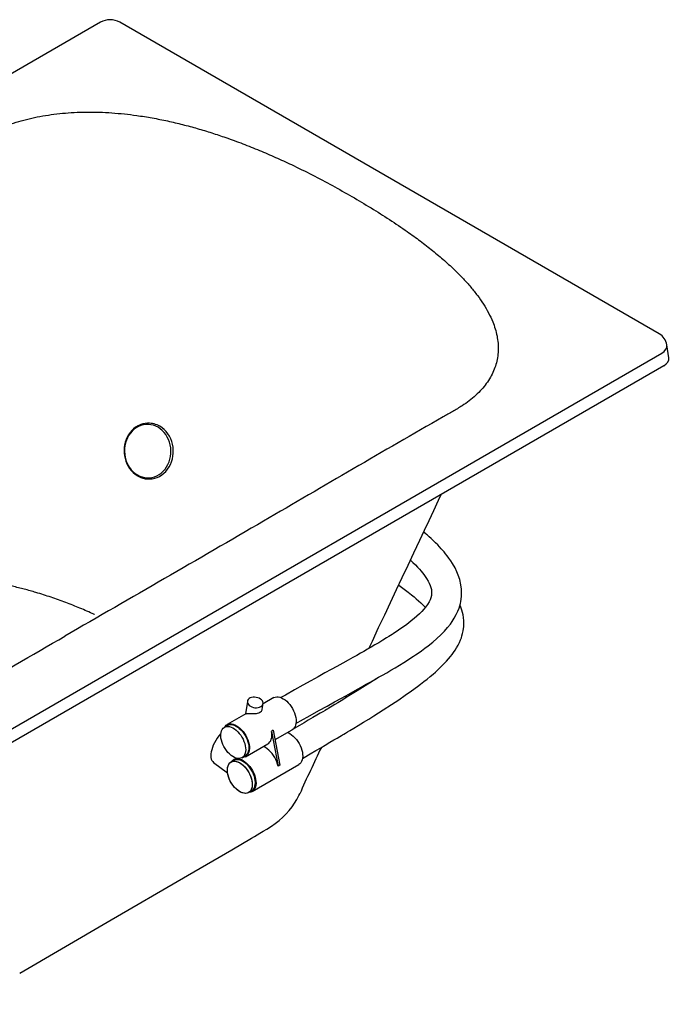
# Model space of a CAD drawing. Units: inches. Extents: x 19 to 189, y 57 to 179.
# Drawn here: x 160 to 189, y 135 to 179 of the extents above; entities that cross this region are included whole.
import ezdxf

# ---------------------------------------------------------------- set-up
doc = ezdxf.new("R2010")
doc.units = ezdxf.units.IN
doc.header["$LTSCALE"] = 2
doc.header["$MEASUREMENT"] = 0
doc.layers.add('WATERWORKS FIXTURE', color=7, linetype='Continuous')

# ---------------------------------------------------------------- blocks, each defined once
blk = doc.blocks.new('CLWP1L ISO')
at = {"layer": 'WATERWORKS FIXTURE'}
for p, q in [((24.667, 14.24), (-24.667, -14.24)), ((49.647, 0.32), (25.535, 14.24)), ((50.079, -0.746), (49.992, -0.173)), ((0.434, -29.029), (49.767, -0.549)), ((49.852, -1.106), (0.434, -29.634)), ((26.794, -3.675), (26.767, -3.676)), ((26.867, -6.162), (26.894, -6.161)), ((35.61, -15.963), (35.678, -15.824)), ((31.236, -16.099), (31.156, -16.662)), ((31.9, -16.46), (31.938, -16.2)), ((32.418, -15.933), (31.936, -16.212)), ((31.17, -16.654), (30.33, -17.139)), ((30.35, -17.173), (30.211, -17.253)), ((32.397, -17.394), (32.313, -17.442)), ((32.313, -17.442), (32.609, -18.998)), ((32.397, -17.394), (32.693, -18.95)), ((32.476, -17.809), (33.245, -17.365)), ((31.157, -18.571), (32.159, -17.992)), ((29.724, -18.825), (30.354, -19.3)), ((30.646, -18.729), (30.506, -18.809)), ((30.646, -18.729), (30.506, -18.809)), ((30.731, -18.634), (30.626, -18.695)), ((30.998, -18.617), (31.137, -18.537)), ((31.453, -20.127), (33.541, -18.921)), ((32.693, -18.95), (32.609, -18.998)), ((31.294, -20.173), (31.433, -20.093)), ((31.294, -20.173), (31.433, -20.093))]:
    blk.add_line(p, q, dxfattribs=at)
at = {"layer": 'WATERWORKS FIXTURE', "flags": 128}
for points in [[(26.379, -3.776), (26.337, -3.796), (26.242, -3.855), (26.152, -3.925), (26.069, -4.004), (25.993, -4.093), (25.926, -4.19), (25.868, -4.294), (25.818, -4.405), (25.779, -4.521), (25.751, -4.641), (25.733, -4.763), (25.726, -4.888), (25.73, -5.012), (25.744, -5.136), (25.77, -5.257), (25.806, -5.376), (25.852, -5.489), (25.908, -5.597), (25.973, -5.698), (26.047, -5.791), (26.128, -5.876), (26.216, -5.951), (26.305, -6.012), (26.327, -6.025)], [(27.246, -3.857), (27.142, -3.805), (27.035, -3.766), (26.925, -3.74), (26.812, -3.728), (26.7, -3.73), (26.589, -3.746), (26.479, -3.775), (26.374, -3.819), (26.273, -3.875), (26.178, -3.943), (26.091, -4.023), (26.011, -4.113), (25.941, -4.213), (25.88, -4.321), (25.83, -4.436), (25.791, -4.557), (25.764, -4.682), (25.749, -4.81), (25.746, -4.939), (25.755, -5.068), (25.776, -5.195), (25.809, -5.319), (25.853, -5.439), (25.909, -5.552), (25.974, -5.658), (26.049, -5.755), (26.133, -5.842), (26.224, -5.919), (26.322, -5.984), (26.425, -6.036), (26.533, -6.076), (26.643, -6.102), (26.755, -6.114), (26.868, -6.112), (26.979, -6.096), (27.088, -6.066), (27.194, -6.023), (27.295, -5.967), (27.389, -5.898), (27.477, -5.819), (27.557, -5.728), (27.627, -5.628), (27.688, -5.52), (27.738, -5.405), (27.777, -5.284), (27.804, -5.159), (27.819, -5.031), (27.822, -4.902), (27.813, -4.773), (27.792, -4.646), (27.759, -4.522), (27.714, -4.403), (27.659, -4.29), (27.594, -4.184), (27.519, -4.086), (27.435, -3.999), (27.344, -3.922), (27.246, -3.857)], [(26.894, -6.161), (26.979, -6.154), (27.093, -6.132), (27.203, -6.096), (27.31, -6.047), (27.411, -5.985), (27.506, -5.911), (27.593, -5.826), (27.672, -5.731), (27.741, -5.626), (27.8, -5.513), (27.849, -5.394), (27.886, -5.269), (27.911, -5.14), (27.924, -5.009), (27.925, -4.876), (27.914, -4.744), (27.891, -4.614), (27.855, -4.488), (27.809, -4.366), (27.751, -4.251), (27.683, -4.143), (27.606, -4.044), (27.52, -3.955), (27.426, -3.877), (27.326, -3.81)], [(26.327, -6.025), (26.381, -6.055), (26.469, -6.094)], [(36.665, -13.742), (36.824, -13.404), (37.105, -12.807), (37.376, -12.232), (37.636, -11.679), (37.905, -11.109), (38.163, -10.56), (38.422, -10.01), (38.683, -9.457), (38.945, -8.9), (39.153, -8.459), (39.361, -8.017), (39.571, -7.568), (39.777, -7.118), (39.896, -6.853)], [(33.404, -17.092), (33.617, -16.97), (34.04, -16.732), (34.433, -16.512), (34.797, -16.31), (35.132, -16.125), (35.44, -15.955), (35.769, -15.773), (36.063, -15.611), (36.324, -15.466), (36.554, -15.337), (36.759, -15.222), (36.935, -15.123), (37.105, -15.026), (37.281, -14.925), (37.464, -14.819), (37.651, -14.71), (37.844, -14.596), (38.04, -14.478), (38.234, -14.359), (38.402, -14.254), (38.545, -14.162), (38.664, -14.085), (38.758, -14.022), (38.877, -13.941), (39.018, -13.842), (39.172, -13.73), (39.319, -13.619), (39.521, -13.457), (39.705, -13.298), (39.881, -13.134), (40.048, -12.963), (40.189, -12.803), (40.31, -12.649), (40.398, -12.525), (40.488, -12.382), (40.576, -12.221), (40.646, -12.069), (40.698, -11.933), (40.731, -11.829), (40.757, -11.731), (40.777, -11.637), (40.795, -11.531), (40.808, -11.407), (40.814, -11.279), (40.808, -11.093), (40.783, -10.89), (40.73, -10.656), (40.667, -10.464), (40.606, -10.315), (40.52, -10.139), (40.406, -9.939), (40.327, -9.817), (40.247, -9.702), (40.168, -9.597), (40.094, -9.504), (40.028, -9.424), (39.963, -9.348), (39.901, -9.279), (39.828, -9.2), (39.744, -9.111), (39.646, -9.013), (39.542, -8.911), (39.449, -8.824), (39.36, -8.743), (39.292, -8.682), (39.246, -8.642), (39.21, -8.61), (39.157, -8.565), (39.118, -8.532)], [(38.524, -9.793), (38.552, -9.818), (38.633, -9.895), (38.747, -10.007), (38.844, -10.107), (38.926, -10.196), (38.999, -10.279), (39.061, -10.355), (39.126, -10.437), (39.19, -10.526), (39.251, -10.617), (39.315, -10.725), (39.365, -10.821), (39.408, -10.919), (39.441, -11.019), (39.461, -11.101), (39.473, -11.191), (39.474, -11.302), (39.465, -11.371), (39.441, -11.471), (39.403, -11.571), (39.361, -11.657), (39.287, -11.779), (39.204, -11.892), (39.125, -11.987), (39.033, -12.087), (38.925, -12.194), (38.813, -12.297), (38.696, -12.398), (38.561, -12.508), (38.438, -12.603), (38.299, -12.707), (38.143, -12.818), (38, -12.916), (37.885, -12.994), (37.812, -13.042), (37.759, -13.076), (37.703, -13.113), (37.635, -13.157), (37.555, -13.208), (37.461, -13.267), (37.29, -13.372), (37.115, -13.478), (36.941, -13.581), (36.774, -13.679), (36.61, -13.773), (36.449, -13.865), (36.293, -13.953), (36.129, -14.045), (35.945, -14.147), (35.736, -14.263), (35.501, -14.392), (35.24, -14.536), (34.984, -14.677), (34.705, -14.83), (34.402, -14.997), (34.075, -15.178), (33.722, -15.374), (33.343, -15.587), (32.935, -15.818), (32.738, -15.931)], [(38.001, -10.905), (38.062, -10.949), (38.247, -11.086), (38.42, -11.218), (38.579, -11.342), (38.687, -11.43), (38.786, -11.514), (38.886, -11.602), (38.994, -11.701), (39.082, -11.787), (39.167, -11.874), (39.194, -11.904)], [(33.701, -18.647), (33.769, -18.607), (34.046, -18.446), (34.295, -18.301), (34.518, -18.171), (34.715, -18.056), (34.929, -17.93), (35.107, -17.825), (35.251, -17.74), (35.364, -17.673), (35.445, -17.625), (35.495, -17.595), (35.522, -17.579), (35.556, -17.559), (35.621, -17.52), (35.71, -17.467), (35.82, -17.401), (35.991, -17.298), (36.194, -17.175), (36.426, -17.034), (36.66, -16.889), (36.886, -16.749), (37.303, -16.485), (37.687, -16.236), (38.003, -16.026), (38.295, -15.827), (38.569, -15.634), (38.835, -15.44), (38.983, -15.329), (39.128, -15.217), (39.269, -15.105), (39.407, -14.992), (39.536, -14.883), (39.64, -14.792), (39.723, -14.718), (39.767, -14.677), (39.814, -14.633), (39.876, -14.574), (39.952, -14.499), (40.04, -14.409), (40.137, -14.305), (40.23, -14.2), (40.314, -14.099), (40.389, -14.003), (40.457, -13.91), (40.521, -13.817), (40.587, -13.712), (40.654, -13.594), (40.718, -13.467), (40.767, -13.354), (40.803, -13.26), (40.831, -13.175), (40.859, -13.072), (40.886, -12.948), (40.901, -12.852), (40.91, -12.77), (40.914, -12.704), (40.917, -12.631), (40.913, -12.502), (40.899, -12.359), (40.877, -12.234), (40.852, -12.127), (40.823, -12.031), (40.792, -11.94), (40.757, -11.853), (40.736, -11.808)], [(36.993, -15.09), (36.817, -15.205), (36.496, -15.411), (36.15, -15.629), (35.778, -15.86), (35.595, -15.972), (35.427, -16.074), (35.277, -16.165), (35.146, -16.244), (35.035, -16.311), (34.95, -16.362), (34.885, -16.401), (34.84, -16.428), (34.817, -16.442), (34.776, -16.466), (34.709, -16.506), (34.616, -16.561), (34.496, -16.633), (34.347, -16.72), (34.17, -16.825), (33.962, -16.947), (33.773, -17.057), (33.562, -17.18), (33.329, -17.315), (33.277, -17.346)], [(31.835, -16.336), (31.88, -16.303), (31.913, -16.264), (31.933, -16.22), (31.939, -16.173), (31.931, -16.126), (31.908, -16.079), (31.872, -16.035), (31.825, -15.996), (31.767, -15.963), (31.703, -15.938), (31.633, -15.921), (31.562, -15.914), (31.492, -15.916), (31.426, -15.928), (31.366, -15.949), (31.315, -15.979), (31.276, -16.015), (31.249, -16.057), (31.236, -16.102), (31.237, -16.15), (31.253, -16.197), (31.282, -16.243), (31.324, -16.285), (31.377, -16.321), (31.438, -16.35), (31.505, -16.371), (31.576, -16.383), (31.647, -16.385), (31.716, -16.378), (31.779, -16.362), (31.835, -16.336)], [(32.418, -15.933), (32.427, -15.929), (32.485, -15.905), (32.55, -15.895), (32.619, -15.898), (32.692, -15.913), (32.767, -15.941), (32.843, -15.981), (32.92, -16.033), (32.994, -16.095), (33.066, -16.166), (33.134, -16.246), (33.197, -16.333), (33.253, -16.425), (33.302, -16.521), (33.344, -16.619), (33.376, -16.718), (33.399, -16.816), (33.412, -16.91), (33.416, -17), (33.409, -17.085), (33.393, -17.161), (33.367, -17.229), (33.332, -17.287), (33.288, -17.335), (33.245, -17.365)], [(30.224, -17.245), (30.243, -17.216), (30.287, -17.169), (30.339, -17.134), (30.397, -17.111), (30.462, -17.1), (30.531, -17.103), (30.604, -17.118), (30.679, -17.146), (30.755, -17.187), (30.832, -17.238), (30.906, -17.3), (30.978, -17.372), (31.046, -17.452), (31.109, -17.538), (31.165, -17.631), (31.215, -17.727), (31.256, -17.825), (31.288, -17.923), (31.311, -18.021), (31.325, -18.116), (31.328, -18.206), (31.321, -18.29), (31.305, -18.367), (31.279, -18.435), (31.244, -18.493), (31.2, -18.54), (31.148, -18.575), (31.09, -18.598), (31.025, -18.609), (31.008, -18.609)], [(30.35, -17.173), (30.388, -17.155), (30.448, -17.139), (30.514, -17.136), (30.583, -17.146), (30.656, -17.169), (30.73, -17.204), (30.804, -17.25), (30.877, -17.308), (30.948, -17.375), (31.015, -17.45), (31.078, -17.533), (31.134, -17.622), (31.183, -17.715), (31.225, -17.81), (31.258, -17.906), (31.282, -18.001), (31.296, -18.093), (31.3, -18.182), (31.295, -18.264), (31.279, -18.339), (31.254, -18.406), (31.22, -18.462), (31.177, -18.508), (31.137, -18.537)], [(30.053, -17.526), (30.039, -17.543), (29.961, -17.64), (29.889, -17.74), (29.824, -17.843), (29.766, -17.948), (29.715, -18.053), (29.673, -18.157), (29.641, -18.258), (29.618, -18.356), (29.604, -18.448), (29.601, -18.534), (29.608, -18.612), (29.625, -18.682), (29.652, -18.742), (29.688, -18.792), (29.724, -18.825)], [(30.988, -18.622), (30.931, -18.644), (30.868, -18.653), (30.8, -18.65), (30.729, -18.633), (30.655, -18.605), (30.581, -18.564), (30.507, -18.512), (30.435, -18.449), (30.366, -18.378), (30.301, -18.299), (30.241, -18.213), (30.188, -18.122), (30.143, -18.028), (30.105, -17.932), (30.077, -17.836), (30.058, -17.742), (30.048, -17.651), (30.049, -17.566), (30.06, -17.487), (30.08, -17.416), (30.11, -17.354), (30.148, -17.303), (30.195, -17.263), (30.249, -17.235), (30.309, -17.219), (30.374, -17.217), (30.444, -17.227), (30.517, -17.249), (30.591, -17.284), (30.665, -17.331), (30.738, -17.388), (30.809, -17.455), (30.876, -17.531), (30.939, -17.614), (30.995, -17.702), (31.044, -17.795), (31.086, -17.89), (31.119, -17.986), (31.143, -18.081), (31.157, -18.174), (31.161, -18.262), (31.155, -18.344), (31.14, -18.42), (31.115, -18.486), (31.081, -18.543), (31.038, -18.588), (30.988, -18.622)], [(32.159, -17.992), (32.202, -17.961), (32.246, -17.914), (32.281, -17.856), (32.307, -17.788), (32.324, -17.711), (32.33, -17.627), (32.327, -17.537), (32.313, -17.442)], [(33.036, -17.486), (33.063, -17.497), (33.139, -17.537), (33.215, -17.589), (33.29, -17.651), (33.362, -17.723), (33.43, -17.802), (33.493, -17.889), (33.549, -17.981), (33.598, -18.077), (33.639, -18.176), (33.672, -18.274), (33.695, -18.372), (33.708, -18.466), (33.712, -18.557), (33.705, -18.641), (33.689, -18.718), (33.663, -18.786), (33.627, -18.844), (33.584, -18.891), (33.541, -18.921)], [(32.609, -18.998), (32.586, -18.901), (32.553, -18.802), (32.512, -18.703), (32.463, -18.607), (32.406, -18.515), (32.343, -18.428), (32.275, -18.348), (32.203, -18.277), (32.128, -18.215), (32.052, -18.163), (31.975, -18.123)], [(30.669, -19.942), (30.603, -19.864), (30.543, -19.779), (30.49, -19.688), (30.443, -19.594), (30.405, -19.499), (30.375, -19.403), (30.355, -19.308), (30.345, -19.217), (30.344, -19.131), (30.354, -19.052), (30.373, -18.98), (30.402, -18.917), (30.439, -18.864), (30.485, -18.823), (30.538, -18.794), (30.598, -18.777), (30.663, -18.772), (30.732, -18.781), (30.804, -18.802), (30.878, -18.836), (30.952, -18.881), (31.026, -18.937), (31.097, -19.003), (31.165, -19.078), (31.228, -19.16), (31.285, -19.248), (31.335, -19.34), (31.377, -19.436), (31.411, -19.532), (31.436, -19.627), (31.451, -19.72), (31.457, -19.809), (31.452, -19.892), (31.438, -19.968), (31.414, -20.035), (31.381, -20.093), (31.339, -20.14), (31.29, -20.175), (31.233, -20.199), (31.171, -20.209), (31.103, -20.207), (31.033, -20.192), (30.959, -20.165), (30.885, -20.125), (30.811, -20.074), (30.738, -20.013), (30.669, -19.942)], [(30.862, -20.11), (30.788, -20.056), (30.716, -19.992), (30.648, -19.919), (30.584, -19.838), (30.526, -19.751), (30.474, -19.659), (30.43, -19.564), (30.395, -19.468), (30.368, -19.373), (30.351, -19.279), (30.344, -19.19), (30.346, -19.105), (30.359, -19.028), (30.381, -18.959), (30.412, -18.899), (30.453, -18.85), (30.501, -18.813), (30.556, -18.787), (30.618, -18.774), (30.684, -18.774), (30.754, -18.786), (30.827, -18.812), (30.901, -18.849), (30.976, -18.898), (31.048, -18.957), (31.119, -19.026), (31.185, -19.103), (31.246, -19.187), (31.301, -19.277), (31.349, -19.37), (31.389, -19.466), (31.42, -19.562), (31.442, -19.656), (31.454, -19.748), (31.457, -19.835), (31.449, -19.916), (31.432, -19.99), (31.405, -20.054), (31.369, -20.109), (31.324, -20.152), (31.273, -20.184), (31.214, -20.203), (31.15, -20.21), (31.082, -20.204), (31.01, -20.185), (30.936, -20.153), (30.862, -20.11)], [(30.52, -18.802), (30.539, -18.773), (30.583, -18.725), (30.634, -18.69), (30.693, -18.667), (30.757, -18.657), (30.827, -18.659), (30.9, -18.675), (30.975, -18.703), (31.051, -18.743), (31.127, -18.794), (31.202, -18.856), (31.274, -18.928), (31.342, -19.008), (31.405, -19.095), (31.461, -19.187), (31.51, -19.283), (31.551, -19.381), (31.584, -19.48), (31.607, -19.577), (31.62, -19.672), (31.624, -19.762), (31.617, -19.846), (31.601, -19.923), (31.575, -19.991), (31.54, -20.049), (31.496, -20.096), (31.444, -20.131), (31.386, -20.155), (31.321, -20.165), (31.307, -20.165)], [(31.433, -20.093), (31.478, -20.06), (31.52, -20.013), (31.553, -19.955), (31.577, -19.887), (31.592, -19.811), (31.596, -19.728), (31.591, -19.639), (31.575, -19.546), (31.551, -19.451), (31.517, -19.355), (31.474, -19.26), (31.424, -19.168), (31.367, -19.08), (31.304, -18.998), (31.236, -18.923), (31.165, -18.857), (31.092, -18.801), (31.017, -18.756), (30.943, -18.722), (30.871, -18.701), (30.802, -18.692), (30.737, -18.696), (30.677, -18.713), (30.646, -18.729), (30.695, -18.707), (30.757, -18.694), (30.823, -18.693), (30.893, -18.706), (30.966, -18.731), (31.041, -18.769), (31.115, -18.817), (31.188, -18.877), (31.258, -18.946), (31.324, -19.023), (31.385, -19.107), (31.44, -19.196), (31.488, -19.29), (31.528, -19.385), (31.559, -19.481), (31.581, -19.576), (31.593, -19.668), (31.596, -19.755), (31.588, -19.836), (31.571, -19.909), (31.544, -19.974), (31.508, -20.028), (31.464, -20.072), (31.433, -20.093)], [(21.059, -28.236), (24.974, -25.967), (28.559, -23.882), (30.536, -22.726), (31.415, -22.211), (31.553, -22.13), (31.799, -21.987), (31.945, -21.903), (32.112, -21.803), (32.315, -21.675), (32.486, -21.555), (32.661, -21.418), (32.819, -21.278), (32.968, -21.131), (33.106, -20.977), (33.233, -20.816), (33.349, -20.65), (33.452, -20.48), (33.544, -20.305), (33.576, -20.231)]]:
    blk.add_lwpolyline(points, dxfattribs=at)
at = {"layer": 'WATERWORKS FIXTURE'}
for centre, radius, start, end in [((25.101, 13.467), 0.886, 60.6783, 119.3217), ((49.312, -0.28), 0.687, 9.0243, 60.89), ((26.835, -4.743), 1.069, 93.6777, 115.2819), ((26.83, -4.647), 0.972, 59.3431, 92.0811), ((26.807, -5.328), 0.837, 246.2356, 274.1018), ((107.929, -53.583), 81.489, 154.23045, 155.84363)]:
    blk.add_arc(centre, radius, start, end, dxfattribs=at)
for centre, major_axis, ratio, start_param, end_param in [((49.211, -0.271), (0.783, 0.089), 0.574564, 5.43666, 6.305271), ((49.289, -0.785), (0.793, 0), 0.572919, 5.501585, 6.369781)]:
    blk.add_ellipse(centre, major_axis=major_axis, ratio=ratio, start_param=start_param, end_param=end_param, dxfattribs=at)
for points, knots in [([(1.897, -0.954), (4.861, 0.757), (9.311, 3.326), (14.032, 6.025), (16.007, 7.173), (16.739, 7.609), (17.471, 8.044), (18.21, 8.476), (18.965, 8.898), (19.6, 9.242), (20.135, 9.497), (20.563, 9.663), (21.011, 9.809), (21.48, 9.934), (21.965, 10.036), (22.464, 10.117), (22.973, 10.176), (23.502, 10.215), (24.05, 10.231), (24.615, 10.224), (25.179, 10.195), (25.738, 10.146), (26.342, 10.072), (26.988, 9.968), (27.673, 9.832), (28.345, 9.673), (29.002, 9.495), (29.645, 9.3), (30.323, 9.073), (31.035, 8.813), (31.778, 8.517), (32.501, 8.205), (33.29, 7.842), (34.138, 7.423), (35.041, 6.947), (35.621, 6.617), (35.912, 6.452)], [0, 0, 0, 0, 0.287355, 0.431432, 0.455451, 0.479479, 0.503507, 0.527525, 0.551532, 0.575537, 0.587262, 0.599028, 0.610799, 0.622531, 0.634345, 0.646193, 0.658046, 0.669865, 0.682733, 0.695641, 0.708574, 0.721502, 0.734387, 0.750896, 0.76744, 0.784021, 0.800621, 0.817211, 0.83375, 0.854353, 0.874972, 0.895596, 0.916207, 0.944133, 0.972069, 1, 1, 1, 1]), ([(35.912, 6.452), (36.198, 6.284), (36.77, 5.949), (37.596, 5.427), (38.327, 4.933), (38.968, 4.469), (39.523, 4.037), (40.05, 3.595), (40.506, 3.174), (40.896, 2.779), (41.226, 2.412), (41.527, 2.035), (41.795, 1.651), (42.024, 1.259), (42.198, 0.889), (42.321, 0.543), (42.402, 0.222), (42.448, -0.102), (42.456, -0.426), (42.425, -0.741), (42.355, -1.045), (42.249, -1.337), (42.106, -1.624), (41.926, -1.902), (41.708, -2.171), (41.453, -2.428), (41.164, -2.672), (40.819, -2.914), (40.418, -3.149), (37.432, -4.848), (31.696, -8.217), (26.048, -11.474), (23.082, -13.184)], [0, 0, 0, 0, 0.02796, 0.055926, 0.083882, 0.105137, 0.126406, 0.147668, 0.168914, 0.185265, 0.201667, 0.218079, 0.234471, 0.250829, 0.26715, 0.279955, 0.292804, 0.305656, 0.318485, 0.331274, 0.343057, 0.354873, 0.366686, 0.378464, 0.39015, 0.401876, 0.413597, 0.425276, 0.439019, 0.452769, 0.712637, 1, 1, 1, 1]), ([(24.403, -12.22), (24.393, -12.216), (24.183, -12.117), (23.756, -11.936), (23.12, -11.68), (22.464, -11.445), (21.845, -11.248), (21.267, -11.086), (20.733, -10.956), (20.188, -10.845), (19.685, -10.765), (19.225, -10.712), (18.813, -10.682), (18.4, -10.67), (17.99, -10.679), (17.585, -10.713), (17.191, -10.772), (16.843, -10.85), (16.544, -10.943), (16.289, -11.043), (16.048, -11.154), (14.709, -11.897), (11.173, -13.986), (7.365, -16.155), (4.751, -17.664), (4.462, -17.83)], [0, 0, 0, 0, 0.001369, 0.030882, 0.060393, 0.089871, 0.119306, 0.141634, 0.164002, 0.186348, 0.208648, 0.224869, 0.241134, 0.257377, 0.27357, 0.289631, 0.305732, 0.321777, 0.33384, 0.34595, 0.358077, 0.370166, 0.564086, 0.951908, 1, 1, 1, 1]), ([(-10.932, -20.59), (-10.641, -20.755), (-10.06, -21.086), (-9.156, -21.562), (-8.3, -21.985), (-7.496, -22.354), (-6.749, -22.675), (-5.982, -22.979), (-5.254, -23.242), (-4.57, -23.468), (-3.933, -23.658), (-3.281, -23.832), (-2.615, -23.986), (-1.937, -24.119), (-1.296, -24.219), (-0.696, -24.29), (-0.14, -24.337), (0.421, -24.363), (0.982, -24.368), (1.528, -24.35), (2.054, -24.31), (2.56, -24.249), (3.057, -24.166), (3.54, -24.062), (4.005, -23.936), (4.451, -23.789), (4.874, -23.622), (5.293, -23.423), (5.7, -23.191), (8.642, -21.468), (14.479, -18.156), (20.12, -14.896), (23.082, -13.184)], [0, 0, 0, 0, 0.02796, 0.055926, 0.083882, 0.105137, 0.126406, 0.147668, 0.168914, 0.185265, 0.201667, 0.218079, 0.234471, 0.250829, 0.26715, 0.279955, 0.292804, 0.305656, 0.318485, 0.331274, 0.343057, 0.354873, 0.366686, 0.378464, 0.39015, 0.401876, 0.413597, 0.425276, 0.439019, 0.452769, 0.712637, 1, 1, 1, 1]), ([(31.17, -16.655), (31.174, -16.652), (31.185, -16.646), (31.214, -16.642), (31.256, -16.641), (31.314, -16.643), (31.402, -16.648), (31.522, -16.65), (31.642, -16.64), (31.75, -16.612), (31.835, -16.565), (31.889, -16.509), (31.894, -16.474), (31.896, -16.459)], [0, 0, 0, 0, 0.0587255, 0.1496742, 0.2174576, 0.2869394, 0.3994036, 0.5123041, 0.6153088, 0.7175829, 0.8220157, 0.9273611, 1, 1, 1, 1])]:
    blk.add_open_spline(points, degree=3, knots=knots, dxfattribs=at)
blk.add_open_spline([(33.575, -20.231), (33.574, -20.235)], degree=1, dxfattribs=at)

msp = doc.modelspace()

# ---------------------------------------------------------------- block references
at = {"layer": 'WATERWORKS FIXTURE'}
msp.add_blockref('CLWP1L ISO', (139.353, 164.592), dxfattribs=at)

doc.saveas('drawing.dxf')
